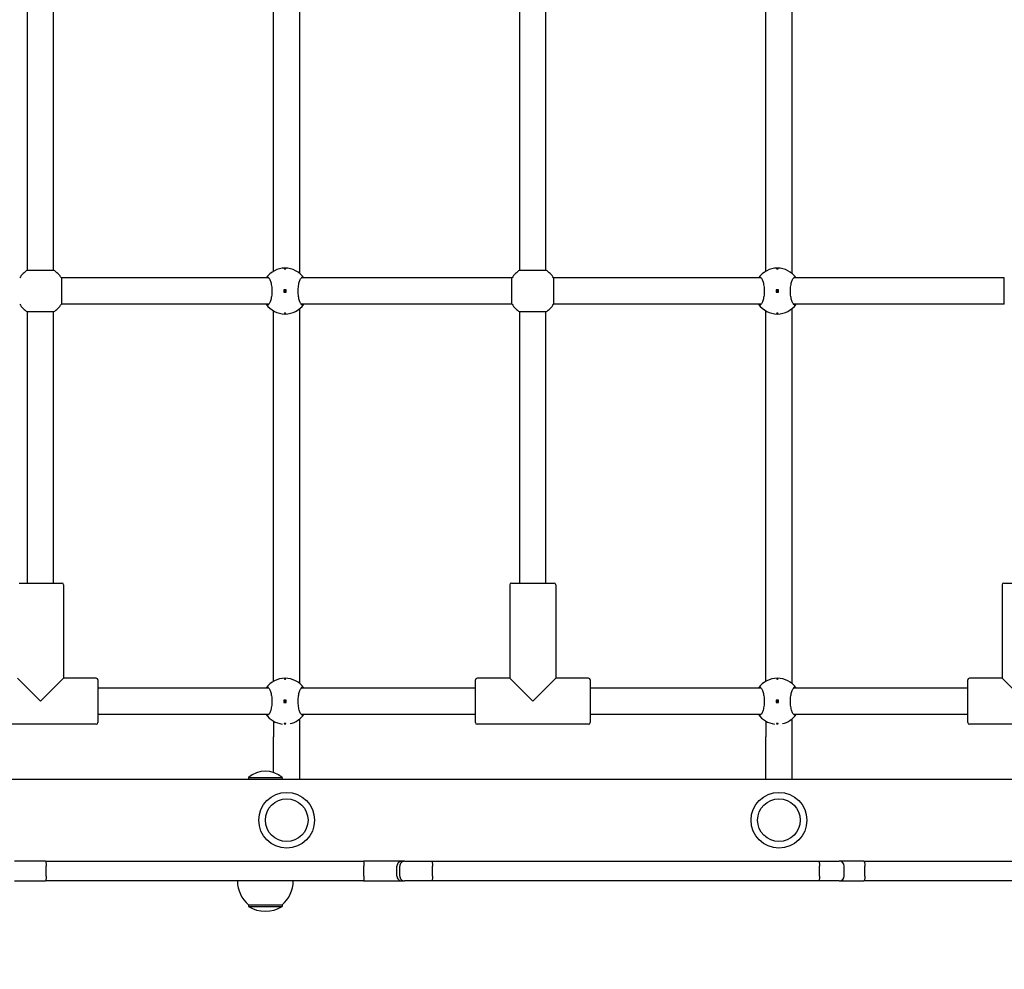
# Model space of a CAD drawing. Units: millimetres. Extents: x 1690 to 10864, y 1927 to 12325.
# Drawn here: x 5890 to 6490, y 5606 to 6185 of the extents above; entities that cross this region are included whole.
import ezdxf

# ---------------------------------------------------------------- set-up
doc = ezdxf.new("R2010")
doc.units = ezdxf.units.MM
doc.layers.add('Dimensions', color=7, linetype='Continuous')
doc.styles.get("Standard").update_dxf_attribs({"font": 'arial.ttf'})
doc.dimstyles.new('FK_rzuty 100_STREFY', dxfattribs={"dimscale": 100, "dimtxt": 4, "dimasz": 2.5, "dimexe": 1.25, "dimexo": 0.625, "dimgap": 1, "dimtad": 1, "dimdec": 1, "dimlfac": 0.001, "dimrnd": 0.01, "dimzin": 1, "dimdsep": 46, "dimtxsty": 'Standard', "dimblk": 'OBLIQUE', "dimcen": 2.5, "dimadec": 0, "dimazin": 0, "dimtfac": 1, "dimtdec": 1, "dimtmove": 0, "dimatfit": 3, "dimfxl": 1, "dimarcsym": 0})

# ---------------------------------------------------------------- blocks, each defined once
blk = doc.blocks.new('_Oblique')
at = {"color": 0, "linetype": 'ByBlock', "lineweight": -2}
blk.add_line((-0.5, -0.5), (0.5, 0.5), dxfattribs=at)
blk = doc.blocks.new('*D9')
at = {"layer": 'Defpoints', "color": 0, "transparency": 16777216}
for p in [(4519.05, 10877.25), (7250.05, 3049.25), (10670.23, 3049.25)]:
    blk.add_point(p, dxfattribs=at)
at = {"layer": 'Dimensions', "color": 0, "lineweight": -2, "transparency": 16777216}
for p, q in [((4581.55, 10877.25), (10795.23, 10877.25)), ((10670.23, 10877.25), (10670.23, 3049.25)), ((7312.55, 3049.25), (10795.23, 3049.25))]:
    blk.add_line(p, q, dxfattribs=at)
at = {"layer": 'Dimensions', "color": 0, "lineweight": -2, "transparency": 16777216, "xscale": 200, "yscale": 200, "zscale": 200}
for p, rotation in [((10670.23, 10877.25), 90), ((10670.23, 3049.25), 270)]:
    blk.add_blockref('_Oblique', p, dxfattribs=dict(at, rotation=rotation))
at = {"layer": 'Dimensions', "color": 0, "transparency": 16777216, "insert": (10417.06, 6963.25), "char_height": 300, "attachment_point": 5, "rotation": 90}
blk.add_mtext('7.80 m', dxfattribs=at)
blk = doc.blocks.new('*D10')
at = {"layer": 'Defpoints', "color": 0, "transparency": 16777216}
for p in [(1789.55, 6144.25), (9242.55, 6144.25), (9242.55, 2121.05)]:
    blk.add_point(p, dxfattribs=at)
at = {"layer": 'Dimensions', "color": 0, "lineweight": -2, "transparency": 16777216}
for p, q in [((1789.55, 6081.75), (1789.55, 1996.05)), ((9242.55, 6081.75), (9242.55, 1996.05)), ((1789.55, 2121.05), (9242.55, 2121.05))]:
    blk.add_line(p, q, dxfattribs=at)
at = {"layer": 'Dimensions', "color": 0, "lineweight": -2, "transparency": 16777216, "xscale": 200, "yscale": 200, "zscale": 200, "rotation": 180}
blk.add_blockref('_Oblique', (1789.55, 2121.05), dxfattribs=at)
at = {"layer": 'Dimensions', "color": 0, "lineweight": -2, "transparency": 16777216, "xscale": 200, "yscale": 200, "zscale": 200}
blk.add_blockref('_Oblique', (9242.55, 2121.05), dxfattribs=at)
at = {"layer": 'Dimensions', "color": 0, "transparency": 16777216, "insert": (5558.05, 2374.22), "char_height": 300, "attachment_point": 5}
blk.add_mtext('7.50 m', dxfattribs=at)

msp = doc.modelspace()

# ---------------------------------------------------------------- linework, layer by layer
for p, q in [((6060.551, 6029.971), (6060.551, 6258.523)), ((6360.551, 6029.971), (6360.551, 6258.523)), ((5894.551, 6031.936), (5894.551, 6256.559)), ((5910.551, 6031.936), (5910.551, 6256.559)), ((6044.551, 6031.371), (6044.551, 6257.123)), ((6194.551, 6031.936), (6194.551, 6256.559)), ((6210.551, 6031.936), (6210.551, 6256.559)), ((6344.551, 6031.371), (6344.551, 6257.123)), ((5894.551, 6031.936), (5910.551, 6031.936)), ((6194.551, 6031.936), (6210.551, 6031.936)), ((6041.676, 6027.247), (5915.239, 6027.247)), ((5915.239, 6027.247), (5915.239, 6011.247)), ((6189.862, 6027.247), (6061.426, 6027.247)), ((6189.862, 6011.247), (6189.862, 6027.247)), ((6341.676, 6027.247), (6215.239, 6027.247)), ((6215.239, 6027.247), (6215.239, 6011.247)), ((6489.862, 6027.247), (6361.426, 6027.247)), ((6489.862, 6011.247), (6489.862, 6027.247)), ((6052.301, 6019.997), (6050.801, 6019.997)), ((6050.801, 6019.997), (6050.801, 6018.497)), ((6050.801, 6018.497), (6052.301, 6018.497)), ((6052.301, 6018.497), (6052.301, 6019.997)), ((6352.301, 6019.997), (6350.801, 6019.997)), ((6350.801, 6019.997), (6350.801, 6018.497)), ((6350.801, 6018.497), (6352.301, 6018.497)), ((6352.301, 6018.497), (6352.301, 6019.997)), ((5894.551, 5841.247), (5894.551, 6006.559)), ((5910.551, 6006.559), (5894.551, 6006.559)), ((5910.551, 5841.247), (5910.551, 6006.559)), ((6041.676, 6011.247), (5915.239, 6011.247)), ((6044.551, 5781.371), (6044.551, 6007.123)), ((6060.551, 5779.971), (6060.551, 6008.523)), ((6189.862, 6011.247), (6061.426, 6011.247)), ((6194.551, 5841.247), (6194.551, 6006.559)), ((6210.551, 6006.559), (6194.551, 6006.559)), ((6210.551, 5841.247), (6210.551, 6006.559)), ((6341.676, 6011.247), (6215.239, 6011.247)), ((6344.551, 5781.371), (6344.551, 6007.123)), ((6360.551, 5779.971), (6360.551, 6008.523)), ((6489.862, 6011.247), (6361.426, 6011.247)), ((5889.551, 5841.247), (5915.551, 5841.247)), ((5916.551, 5840.247), (5916.551, 5783.247)), ((6188.551, 5840.247), (6188.551, 5783.247)), ((6189.551, 5841.247), (6215.551, 5841.247)), ((6216.551, 5840.247), (6216.551, 5783.247)), ((6488.551, 5840.247), (6488.551, 5783.247)), ((6489.551, 5841.247), (6515.551, 5841.247)), ((5888.551, 5783.247), (5902.551, 5769.247)), ((5902.551, 5769.247), (5916.551, 5783.247)), ((5936.551, 5783.247), (5916.551, 5783.247)), ((5937.551, 5782.247), (5937.551, 5756.247)), ((6167.551, 5756.247), (6167.551, 5782.247)), ((6188.551, 5783.247), (6168.551, 5783.247)), ((6188.551, 5783.247), (6202.551, 5769.247)), ((6202.551, 5769.247), (6216.551, 5783.247)), ((6236.551, 5783.247), (6216.551, 5783.247)), ((6237.551, 5782.247), (6237.551, 5756.247)), ((6467.551, 5756.247), (6467.551, 5782.247)), ((6488.551, 5783.247), (6468.551, 5783.247)), ((6488.551, 5783.247), (6502.551, 5769.247)), ((6041.676, 5777.247), (5937.551, 5777.247)), ((6167.551, 5777.247), (6061.426, 5777.247)), ((6341.676, 5777.247), (6237.551, 5777.247)), ((6467.551, 5777.247), (6361.426, 5777.247)), ((6052.301, 5769.997), (6050.801, 5769.997)), ((6050.801, 5769.997), (6050.801, 5768.497)), ((6050.801, 5768.497), (6052.301, 5768.497)), ((6052.301, 5768.497), (6052.301, 5769.997)), ((6352.301, 5769.997), (6350.801, 5769.997)), ((6350.801, 5769.997), (6350.801, 5768.497)), ((6350.801, 5768.497), (6352.301, 5768.497)), ((6352.301, 5768.497), (6352.301, 5769.997)), ((6041.676, 5761.247), (5937.551, 5761.247)), ((6167.551, 5761.247), (6061.426, 5761.247)), ((6341.676, 5761.247), (6237.551, 5761.247)), ((6467.551, 5761.247), (6361.426, 5761.247)), ((5936.551, 5755.247), (5868.551, 5755.247)), ((6044.551, 5757.123), (6044.551, 5747.587)), ((6060.551, 5747.587), (6060.551, 5758.523)), ((6236.551, 5755.247), (6168.551, 5755.247)), ((6344.551, 5757.123), (6344.551, 5747.587)), ((6360.551, 5747.587), (6360.551, 5758.523)), ((6536.551, 5755.247), (6468.551, 5755.247)), ((6044.551, 5725.826), (6044.551, 5747.587)), ((6060.551, 5721.747), (6060.551, 5747.587)), ((6344.551, 5721.747), (6344.551, 5747.587)), ((6360.551, 5721.747), (6360.551, 5747.587)), ((4779.664, 5721.747), (6746.551, 5721.747)), ((6029.226, 5722.85), (6049.876, 5722.85)), ((6029.226, 5722.85), (6029.226, 5721.747)), ((6049.876, 5722.85), (6049.876, 5721.747)), ((5905.64, 5671.747), (5886.633, 5671.747)), ((5905.64, 5671.747), (6099.399, 5671.747)), ((6122.721, 5671.747), (6099.399, 5671.747)), ((6124.358, 5671.747), (6122.721, 5671.747)), ((6124.358, 5671.747), (6141.181, 5671.747)), ((6141.181, 5671.747), (6376.629, 5671.747)), ((6376.629, 5671.747), (6389.301, 5671.747)), ((6404.208, 5671.747), (6389.301, 5671.747)), ((6404.208, 5671.747), (6594.636, 5671.747)), ((5905.988, 5662.747), (5905.988, 5668.747)), ((6099.532, 5662.747), (6099.532, 5668.747)), ((6119.754, 5662.747), (6119.754, 5668.747)), ((6121.418, 5662.747), (6121.418, 5668.747)), ((6141.366, 5662.747), (6141.366, 5668.747)), ((6377.33, 5662.747), (6377.33, 5668.747)), ((6392.301, 5662.747), (6392.301, 5668.747)), ((6404.917, 5662.747), (6404.917, 5668.747)), ((5886.633, 5659.747), (5905.64, 5659.747)), ((6099.399, 5659.747), (5905.64, 5659.747)), ((6099.399, 5659.747), (6122.721, 5659.747)), ((6122.721, 5659.747), (6124.358, 5659.747)), ((6141.181, 5659.747), (6124.358, 5659.747)), ((6376.629, 5659.747), (6141.181, 5659.747)), ((6389.301, 5659.747), (6376.629, 5659.747)), ((6389.301, 5659.747), (6404.208, 5659.747)), ((6594.636, 5659.747), (6404.208, 5659.747)), ((6029.301, 5645.247), (6049.801, 5645.247)), ((6029.301, 5645.247), (6029.301, 5644.247)), ((6029.301, 5644.247), (6049.801, 5644.247)), ((6049.801, 5645.247), (6049.801, 5644.247))]:
    msp.add_line(p, q)
for centre, radius in [((6051.551, 6019.247), 0.5), ((6351.551, 6019.247), 0.5), ((6051.551, 5769.247), 0.5), ((6351.551, 5769.247), 0.5), ((6052.551, 5696.747), 17), ((6352.551, 5696.747), 17), ((6052.551, 5696.747), 13), ((6052.551, 5696.747), 13), ((6352.551, 5696.747), 13), ((6352.551, 5696.747), 13)]:
    msp.add_circle(centre, radius)
for centre, radius, start, end in [((5902.551, 6019.247), 15, 122.230953, 147.769047), ((5902.551, 6019.247), 15, 32.230953, 57.769047), ((6051.551, 6019.247), 14, 34.849905, 145.150095), ((6202.551, 6019.247), 15, 122.230953, 147.769047), ((6202.551, 6019.247), 15, 32.230953, 57.769047), ((6351.551, 6019.247), 14, 34.849905, 145.150095), ((5902.551, 6019.247), 15, 212.230953, 237.769047), ((5902.551, 6019.247), 15, 302.230953, 327.769047), ((6051.551, 6019.247), 14, 214.849905, 325.150095), ((6202.551, 6019.247), 15, 212.230953, 237.769047), ((6202.551, 6019.247), 15, 302.230953, 327.769047), ((6351.551, 6019.247), 14, 214.849905, 325.150095), ((5915.551, 5840.247), 1, 0, 90), ((6189.551, 5840.247), 1, 90, 180), ((6215.551, 5840.247), 1, 0, 90), ((6489.551, 5840.247), 1, 90, 180), ((5936.551, 5782.247), 1, 0, 90), ((6051.551, 5769.247), 14, 34.849905, 145.150095), ((6168.551, 5782.247), 1, 90, 180), ((6236.551, 5782.247), 1, 0, 90), ((6351.551, 5769.247), 14, 34.849905, 145.150095), ((6468.551, 5782.247), 1, 90, 180), ((6051.551, 5769.247), 14, 214.849905, 262.612436), ((6051.551, 5769.247), 14, 282.802067, 325.150095), ((6351.551, 5769.247), 14, 214.849905, 262.612436), ((6351.551, 5769.247), 14, 282.802067, 325.150095), ((5936.551, 5756.247), 1, 270, 0), ((6168.551, 5756.247), 1, 180, 270), ((6236.551, 5756.247), 1, 270, 0), ((6468.551, 5756.247), 1, 180, 270), ((6039.551, 5710.627), 16, 49.81089, 130.18911), ((6389.301, 5668.747), 3, 0, 90), ((6041.5, 5659.747), 18.949, 180, 229.92558), ((6037.602, 5659.747), 18.949, 310.07442, 0), ((6389.301, 5662.747), 3, 270, 0), ((6039.551, 5660.258), 19.01, 237.372295, 302.627705)]:
    msp.add_arc(centre, radius, start, end)
for points, knots in [([(6051.551, 6033.022), (6051.613, 6033.022), (6051.68, 6033.019), (6051.803, 6033.008), (6051.859, 6033), (6051.948, 6032.981), (6051.987, 6032.968), (6052.038, 6032.941), (6052.051, 6032.927), (6052.051, 6032.899), (6052.038, 6032.884), (6051.987, 6032.857), (6051.948, 6032.844), (6051.859, 6032.825), (6051.803, 6032.817), (6051.68, 6032.805), (6051.613, 6032.803), (6051.488, 6032.803), (6051.421, 6032.805), (6051.299, 6032.817), (6051.243, 6032.825), (6051.154, 6032.844), (6051.115, 6032.857), (6051.063, 6032.884), (6051.051, 6032.899), (6051.051, 6032.927), (6051.063, 6032.941), (6051.115, 6032.968), (6051.154, 6032.981), (6051.243, 6033), (6051.299, 6033.008), (6051.421, 6033.019), (6051.488, 6033.022), (6051.551, 6033.022)], [0, 0, 0, 0, 0.01881123, 0.01881123, 0.03762247, 0.03762247, 0.05692676, 0.05692676, 0.07623106, 0.07623106, 0.09554091, 0.09554091, 0.11485075, 0.11485075, 0.13366257, 0.13366257, 0.15247439, 0.15247439, 0.17128621, 0.17128621, 0.19009802, 0.19009802, 0.20940787, 0.20940787, 0.22871772, 0.22871772, 0.24802201, 0.24802201, 0.26732631, 0.26732631, 0.28613754, 0.28613754, 0.30494878, 0.30494878, 0.30494878, 0.30494878]), ([(6351.551, 6033.022), (6351.613, 6033.022), (6351.68, 6033.019), (6351.803, 6033.008), (6351.859, 6033), (6351.948, 6032.981), (6351.987, 6032.968), (6352.038, 6032.941), (6352.051, 6032.927), (6352.051, 6032.899), (6352.038, 6032.884), (6351.987, 6032.857), (6351.948, 6032.844), (6351.859, 6032.825), (6351.803, 6032.817), (6351.68, 6032.805), (6351.613, 6032.803), (6351.488, 6032.803), (6351.421, 6032.805), (6351.299, 6032.817), (6351.243, 6032.825), (6351.154, 6032.844), (6351.115, 6032.857), (6351.063, 6032.884), (6351.051, 6032.899), (6351.051, 6032.927), (6351.063, 6032.941), (6351.115, 6032.968), (6351.154, 6032.981), (6351.243, 6033), (6351.299, 6033.008), (6351.421, 6033.019), (6351.488, 6033.022), (6351.551, 6033.022)], [0, 0, 0, 0, 0.01881123, 0.01881123, 0.03762247, 0.03762247, 0.05692676, 0.05692676, 0.07623106, 0.07623106, 0.09554091, 0.09554091, 0.11485075, 0.11485075, 0.13366257, 0.13366257, 0.15247439, 0.15247439, 0.17128621, 0.17128621, 0.19009802, 0.19009802, 0.20940787, 0.20940787, 0.22871772, 0.22871772, 0.24802201, 0.24802201, 0.26732631, 0.26732631, 0.28613754, 0.28613754, 0.30494878, 0.30494878, 0.30494878, 0.30494878]), ([(6040.062, 6027.247), (6040.308, 6027.585), (6040.577, 6027.747), (6041.14, 6027.747), (6041.476, 6027.53), (6042.126, 6026.645), (6042.441, 6025.978), (6042.946, 6024.459), (6043.174, 6023.519), (6043.485, 6021.447), (6043.566, 6020.314), (6043.566, 6018.18), (6043.485, 6017.048), (6043.174, 6014.975), (6042.946, 6014.035), (6042.441, 6012.516), (6042.126, 6011.849), (6041.476, 6010.964), (6041.14, 6010.747), (6040.577, 6010.747), (6040.308, 6010.909), (6040.062, 6011.247)], [1.0105883, 1.0105883, 1.0105883, 1.0105883, 1.3018039, 1.3018039, 1.6376732, 1.6376732, 1.9735425, 1.9735425, 2.2936655, 2.2936655, 2.6137884, 2.6137884, 2.9339113, 2.9339113, 3.2540343, 3.2540343, 3.5899036, 3.5899036, 3.9257729, 3.9257729, 4.2169885, 4.2169885, 4.2169885, 4.2169885]), ([(6063.039, 6011.247), (6062.793, 6010.909), (6062.525, 6010.747), (6061.961, 6010.747), (6061.625, 6010.964), (6060.975, 6011.849), (6060.661, 6012.516), (6060.156, 6014.035), (6059.928, 6014.975), (6059.616, 6017.048), (6059.535, 6018.18), (6059.535, 6020.314), (6059.616, 6021.447), (6059.928, 6023.519), (6060.156, 6024.459), (6060.661, 6025.978), (6060.975, 6026.645), (6061.625, 6027.53), (6061.961, 6027.747), (6062.525, 6027.747), (6062.793, 6027.585), (6063.039, 6027.247)], [1.0105883, 1.0105883, 1.0105883, 1.0105883, 1.3018039, 1.3018039, 1.6376732, 1.6376732, 1.9735425, 1.9735425, 2.2936655, 2.2936655, 2.6137884, 2.6137884, 2.9339113, 2.9339113, 3.2540343, 3.2540343, 3.5899036, 3.5899036, 3.9257729, 3.9257729, 4.2169885, 4.2169885, 4.2169885, 4.2169885]), ([(6340.062, 6027.247), (6340.308, 6027.585), (6340.577, 6027.747), (6341.14, 6027.747), (6341.476, 6027.53), (6342.126, 6026.645), (6342.441, 6025.978), (6342.946, 6024.459), (6343.174, 6023.519), (6343.485, 6021.447), (6343.566, 6020.314), (6343.566, 6018.18), (6343.485, 6017.048), (6343.174, 6014.975), (6342.946, 6014.035), (6342.441, 6012.516), (6342.126, 6011.849), (6341.476, 6010.964), (6341.14, 6010.747), (6340.577, 6010.747), (6340.308, 6010.909), (6340.062, 6011.247)], [1.0105883, 1.0105883, 1.0105883, 1.0105883, 1.3018039, 1.3018039, 1.6376732, 1.6376732, 1.9735425, 1.9735425, 2.2936655, 2.2936655, 2.6137884, 2.6137884, 2.9339113, 2.9339113, 3.2540343, 3.2540343, 3.5899036, 3.5899036, 3.9257729, 3.9257729, 4.2169885, 4.2169885, 4.2169885, 4.2169885]), ([(6363.039, 6011.247), (6362.793, 6010.909), (6362.525, 6010.747), (6361.961, 6010.747), (6361.625, 6010.964), (6360.975, 6011.849), (6360.661, 6012.516), (6360.156, 6014.035), (6359.928, 6014.975), (6359.616, 6017.048), (6359.535, 6018.18), (6359.535, 6020.314), (6359.616, 6021.447), (6359.928, 6023.519), (6360.156, 6024.459), (6360.661, 6025.978), (6360.975, 6026.645), (6361.625, 6027.53), (6361.961, 6027.747), (6362.525, 6027.747), (6362.793, 6027.585), (6363.039, 6027.247)], [1.0105883, 1.0105883, 1.0105883, 1.0105883, 1.3018039, 1.3018039, 1.6376732, 1.6376732, 1.9735425, 1.9735425, 2.2936655, 2.2936655, 2.6137884, 2.6137884, 2.9339113, 2.9339113, 3.2540343, 3.2540343, 3.5899036, 3.5899036, 3.9257729, 3.9257729, 4.2169885, 4.2169885, 4.2169885, 4.2169885]), ([(6051.551, 6005.472), (6051.488, 6005.472), (6051.421, 6005.475), (6051.299, 6005.486), (6051.243, 6005.494), (6051.154, 6005.513), (6051.115, 6005.526), (6051.063, 6005.553), (6051.051, 6005.568), (6051.051, 6005.595), (6051.063, 6005.61), (6051.115, 6005.637), (6051.154, 6005.65), (6051.243, 6005.669), (6051.299, 6005.678), (6051.421, 6005.689), (6051.488, 6005.692), (6051.613, 6005.692), (6051.68, 6005.689), (6051.803, 6005.678), (6051.859, 6005.669), (6051.948, 6005.65), (6051.987, 6005.637), (6052.038, 6005.61), (6052.051, 6005.595), (6052.051, 6005.568), (6052.038, 6005.553), (6051.987, 6005.526), (6051.948, 6005.513), (6051.859, 6005.494), (6051.803, 6005.486), (6051.68, 6005.475), (6051.613, 6005.472), (6051.551, 6005.472)], [0, 0, 0, 0, 0.01881123, 0.01881123, 0.03762247, 0.03762247, 0.05692676, 0.05692676, 0.07623106, 0.07623106, 0.09554091, 0.09554091, 0.11485075, 0.11485075, 0.13366257, 0.13366257, 0.15247439, 0.15247439, 0.17128621, 0.17128621, 0.19009802, 0.19009802, 0.20940787, 0.20940787, 0.22871772, 0.22871772, 0.24802201, 0.24802201, 0.26732631, 0.26732631, 0.28613754, 0.28613754, 0.30494878, 0.30494878, 0.30494878, 0.30494878]), ([(6351.551, 6005.472), (6351.488, 6005.472), (6351.421, 6005.475), (6351.299, 6005.486), (6351.243, 6005.494), (6351.154, 6005.513), (6351.115, 6005.526), (6351.063, 6005.553), (6351.051, 6005.568), (6351.051, 6005.595), (6351.063, 6005.61), (6351.115, 6005.637), (6351.154, 6005.65), (6351.243, 6005.669), (6351.299, 6005.678), (6351.421, 6005.689), (6351.488, 6005.692), (6351.613, 6005.692), (6351.68, 6005.689), (6351.803, 6005.678), (6351.859, 6005.669), (6351.948, 6005.65), (6351.987, 6005.637), (6352.038, 6005.61), (6352.051, 6005.595), (6352.051, 6005.568), (6352.038, 6005.553), (6351.987, 6005.526), (6351.948, 6005.513), (6351.859, 6005.494), (6351.803, 6005.486), (6351.68, 6005.475), (6351.613, 6005.472), (6351.551, 6005.472)], [0, 0, 0, 0, 0.01881123, 0.01881123, 0.03762247, 0.03762247, 0.05692676, 0.05692676, 0.07623106, 0.07623106, 0.09554091, 0.09554091, 0.11485075, 0.11485075, 0.13366257, 0.13366257, 0.15247439, 0.15247439, 0.17128621, 0.17128621, 0.19009802, 0.19009802, 0.20940787, 0.20940787, 0.22871772, 0.22871772, 0.24802201, 0.24802201, 0.26732631, 0.26732631, 0.28613754, 0.28613754, 0.30494878, 0.30494878, 0.30494878, 0.30494878]), ([(6051.551, 5783.022), (6051.613, 5783.022), (6051.68, 5783.019), (6051.803, 5783.008), (6051.859, 5783), (6051.948, 5782.981), (6051.987, 5782.968), (6052.038, 5782.941), (6052.051, 5782.927), (6052.051, 5782.899), (6052.038, 5782.884), (6051.987, 5782.857), (6051.948, 5782.844), (6051.859, 5782.825), (6051.803, 5782.817), (6051.68, 5782.805), (6051.613, 5782.803), (6051.488, 5782.803), (6051.421, 5782.805), (6051.299, 5782.817), (6051.243, 5782.825), (6051.154, 5782.844), (6051.115, 5782.857), (6051.063, 5782.884), (6051.051, 5782.899), (6051.051, 5782.927), (6051.063, 5782.941), (6051.115, 5782.968), (6051.154, 5782.981), (6051.243, 5783), (6051.299, 5783.008), (6051.421, 5783.019), (6051.488, 5783.022), (6051.551, 5783.022)], [0, 0, 0, 0, 0.01881123, 0.01881123, 0.03762247, 0.03762247, 0.05692676, 0.05692676, 0.07623106, 0.07623106, 0.09554091, 0.09554091, 0.11485075, 0.11485075, 0.13366257, 0.13366257, 0.15247439, 0.15247439, 0.17128621, 0.17128621, 0.19009802, 0.19009802, 0.20940787, 0.20940787, 0.22871772, 0.22871772, 0.24802201, 0.24802201, 0.26732631, 0.26732631, 0.28613754, 0.28613754, 0.30494878, 0.30494878, 0.30494878, 0.30494878]), ([(6351.551, 5783.022), (6351.613, 5783.022), (6351.68, 5783.019), (6351.803, 5783.008), (6351.859, 5783), (6351.948, 5782.981), (6351.987, 5782.968), (6352.038, 5782.941), (6352.051, 5782.927), (6352.051, 5782.899), (6352.038, 5782.884), (6351.987, 5782.857), (6351.948, 5782.844), (6351.859, 5782.825), (6351.803, 5782.817), (6351.68, 5782.805), (6351.613, 5782.803), (6351.488, 5782.803), (6351.421, 5782.805), (6351.299, 5782.817), (6351.243, 5782.825), (6351.154, 5782.844), (6351.115, 5782.857), (6351.063, 5782.884), (6351.051, 5782.899), (6351.051, 5782.927), (6351.063, 5782.941), (6351.115, 5782.968), (6351.154, 5782.981), (6351.243, 5783), (6351.299, 5783.008), (6351.421, 5783.019), (6351.488, 5783.022), (6351.551, 5783.022)], [0, 0, 0, 0, 0.01881123, 0.01881123, 0.03762247, 0.03762247, 0.05692676, 0.05692676, 0.07623106, 0.07623106, 0.09554091, 0.09554091, 0.11485075, 0.11485075, 0.13366257, 0.13366257, 0.15247439, 0.15247439, 0.17128621, 0.17128621, 0.19009802, 0.19009802, 0.20940787, 0.20940787, 0.22871772, 0.22871772, 0.24802201, 0.24802201, 0.26732631, 0.26732631, 0.28613754, 0.28613754, 0.30494878, 0.30494878, 0.30494878, 0.30494878]), ([(6040.062, 5777.247), (6040.308, 5777.585), (6040.577, 5777.747), (6041.14, 5777.747), (6041.476, 5777.53), (6042.126, 5776.645), (6042.441, 5775.978), (6042.946, 5774.459), (6043.174, 5773.519), (6043.485, 5771.447), (6043.566, 5770.314), (6043.566, 5768.18), (6043.485, 5767.048), (6043.174, 5764.975), (6042.946, 5764.035), (6042.441, 5762.516), (6042.126, 5761.849), (6041.476, 5760.964), (6041.14, 5760.747), (6040.577, 5760.747), (6040.308, 5760.909), (6040.062, 5761.247)], [1.0105883, 1.0105883, 1.0105883, 1.0105883, 1.3018039, 1.3018039, 1.6376732, 1.6376732, 1.9735425, 1.9735425, 2.2936655, 2.2936655, 2.6137884, 2.6137884, 2.9339113, 2.9339113, 3.2540343, 3.2540343, 3.5899036, 3.5899036, 3.9257729, 3.9257729, 4.2169885, 4.2169885, 4.2169885, 4.2169885]), ([(6063.039, 5761.247), (6062.793, 5760.909), (6062.525, 5760.747), (6061.961, 5760.747), (6061.625, 5760.964), (6060.975, 5761.849), (6060.661, 5762.516), (6060.156, 5764.035), (6059.928, 5764.975), (6059.616, 5767.048), (6059.535, 5768.18), (6059.535, 5770.314), (6059.616, 5771.447), (6059.928, 5773.519), (6060.156, 5774.459), (6060.661, 5775.978), (6060.975, 5776.645), (6061.625, 5777.53), (6061.961, 5777.747), (6062.525, 5777.747), (6062.793, 5777.585), (6063.039, 5777.247)], [1.0105883, 1.0105883, 1.0105883, 1.0105883, 1.3018039, 1.3018039, 1.6376732, 1.6376732, 1.9735425, 1.9735425, 2.2936655, 2.2936655, 2.6137884, 2.6137884, 2.9339113, 2.9339113, 3.2540343, 3.2540343, 3.5899036, 3.5899036, 3.9257729, 3.9257729, 4.2169885, 4.2169885, 4.2169885, 4.2169885]), ([(6340.062, 5777.247), (6340.308, 5777.585), (6340.577, 5777.747), (6341.14, 5777.747), (6341.476, 5777.53), (6342.126, 5776.645), (6342.441, 5775.978), (6342.946, 5774.459), (6343.174, 5773.519), (6343.485, 5771.447), (6343.566, 5770.314), (6343.566, 5768.18), (6343.485, 5767.048), (6343.174, 5764.975), (6342.946, 5764.035), (6342.441, 5762.516), (6342.126, 5761.849), (6341.476, 5760.964), (6341.14, 5760.747), (6340.577, 5760.747), (6340.308, 5760.909), (6340.062, 5761.247)], [1.0105883, 1.0105883, 1.0105883, 1.0105883, 1.3018039, 1.3018039, 1.6376732, 1.6376732, 1.9735425, 1.9735425, 2.2936655, 2.2936655, 2.6137884, 2.6137884, 2.9339113, 2.9339113, 3.2540343, 3.2540343, 3.5899036, 3.5899036, 3.9257729, 3.9257729, 4.2169885, 4.2169885, 4.2169885, 4.2169885]), ([(6363.039, 5761.247), (6362.793, 5760.909), (6362.525, 5760.747), (6361.961, 5760.747), (6361.625, 5760.964), (6360.975, 5761.849), (6360.661, 5762.516), (6360.156, 5764.035), (6359.928, 5764.975), (6359.616, 5767.048), (6359.535, 5768.18), (6359.535, 5770.314), (6359.616, 5771.447), (6359.928, 5773.519), (6360.156, 5774.459), (6360.661, 5775.978), (6360.975, 5776.645), (6361.625, 5777.53), (6361.961, 5777.747), (6362.525, 5777.747), (6362.793, 5777.585), (6363.039, 5777.247)], [1.0105883, 1.0105883, 1.0105883, 1.0105883, 1.3018039, 1.3018039, 1.6376732, 1.6376732, 1.9735425, 1.9735425, 2.2936655, 2.2936655, 2.6137884, 2.6137884, 2.9339113, 2.9339113, 3.2540343, 3.2540343, 3.5899036, 3.5899036, 3.9257729, 3.9257729, 4.2169885, 4.2169885, 4.2169885, 4.2169885]), ([(6051.551, 5755.472), (6051.488, 5755.472), (6051.421, 5755.475), (6051.299, 5755.486), (6051.243, 5755.494), (6051.154, 5755.513), (6051.115, 5755.526), (6051.063, 5755.553), (6051.051, 5755.568), (6051.051, 5755.595), (6051.063, 5755.61), (6051.115, 5755.637), (6051.154, 5755.65), (6051.243, 5755.669), (6051.299, 5755.678), (6051.421, 5755.689), (6051.488, 5755.692), (6051.613, 5755.692), (6051.68, 5755.689), (6051.803, 5755.678), (6051.859, 5755.669), (6051.948, 5755.65), (6051.987, 5755.637), (6052.038, 5755.61), (6052.051, 5755.595), (6052.051, 5755.568), (6052.038, 5755.553), (6051.987, 5755.526), (6051.948, 5755.513), (6051.859, 5755.494), (6051.803, 5755.486), (6051.68, 5755.475), (6051.613, 5755.472), (6051.551, 5755.472)], [0, 0, 0, 0, 0.01881123, 0.01881123, 0.03762247, 0.03762247, 0.05692676, 0.05692676, 0.07623106, 0.07623106, 0.09554091, 0.09554091, 0.11485075, 0.11485075, 0.13366257, 0.13366257, 0.15247439, 0.15247439, 0.17128621, 0.17128621, 0.19009802, 0.19009802, 0.20940787, 0.20940787, 0.22871772, 0.22871772, 0.24802201, 0.24802201, 0.26732631, 0.26732631, 0.28613754, 0.28613754, 0.30494878, 0.30494878, 0.30494878, 0.30494878]), ([(6351.551, 5755.472), (6351.488, 5755.472), (6351.421, 5755.475), (6351.299, 5755.486), (6351.243, 5755.494), (6351.154, 5755.513), (6351.115, 5755.526), (6351.063, 5755.553), (6351.051, 5755.568), (6351.051, 5755.595), (6351.063, 5755.61), (6351.115, 5755.637), (6351.154, 5755.65), (6351.243, 5755.669), (6351.299, 5755.678), (6351.421, 5755.689), (6351.488, 5755.692), (6351.613, 5755.692), (6351.68, 5755.689), (6351.803, 5755.678), (6351.859, 5755.669), (6351.948, 5755.65), (6351.987, 5755.637), (6352.038, 5755.61), (6352.051, 5755.595), (6352.051, 5755.568), (6352.038, 5755.553), (6351.987, 5755.526), (6351.948, 5755.513), (6351.859, 5755.494), (6351.803, 5755.486), (6351.68, 5755.475), (6351.613, 5755.472), (6351.551, 5755.472)], [0, 0, 0, 0, 0.01881123, 0.01881123, 0.03762247, 0.03762247, 0.05692676, 0.05692676, 0.07623106, 0.07623106, 0.09554091, 0.09554091, 0.11485075, 0.11485075, 0.13366257, 0.13366257, 0.15247439, 0.15247439, 0.17128621, 0.17128621, 0.19009802, 0.19009802, 0.20940787, 0.20940787, 0.22871772, 0.22871772, 0.24802201, 0.24802201, 0.26732631, 0.26732631, 0.28613754, 0.28613754, 0.30494878, 0.30494878, 0.30494878, 0.30494878]), ([(5905.64, 5671.747), (5905.641, 5671.747), (5905.641, 5671.747), (5905.664, 5671.747), (5905.687, 5671.726), (5905.732, 5671.645), (5905.754, 5671.584), (5905.817, 5671.352), (5905.855, 5671.129), (5905.919, 5670.573), (5905.944, 5670.244), (5905.979, 5669.523), (5905.988, 5669.137), (5905.988, 5668.747)], [-0.94534314, -0.94534314, -0.94534314, -0.94534314, -0.94456521, -0.94456521, -0.88411502, -0.88411502, -0.82367272, -0.82367272, -0.70626647, -0.70626647, -0.58918798, -0.58918798, -0.47228261, -0.47228261, -0.47228261, -0.47228261]), ([(6099.399, 5671.747), (6099.399, 5671.747), (6099.399, 5671.747), (6099.417, 5671.746), (6099.435, 5671.668), (6099.467, 5671.368), (6099.482, 5671.149), (6099.506, 5670.597), (6099.516, 5670.27), (6099.529, 5669.55), (6099.532, 5669.165), (6099.532, 5668.765), (6099.532, 5668.756), (6099.532, 5668.747)], [-0.94516881, -0.94516881, -0.94516881, -0.94516881, -0.94414457, -0.94414457, -0.8266111, -0.8266111, -0.70915174, -0.70915174, -0.5918797, -0.5918797, -0.47479813, -0.47479813, -0.47207009, -0.47207009, -0.47207009, -0.47207009]), ([(6122.721, 5671.747), (6122.718, 5671.747), (6122.714, 5671.747), (6122.508, 5671.746), (6122.306, 5671.725), (6121.91, 5671.64), (6121.717, 5671.578), (6121.178, 5671.339), (6120.857, 5671.114), (6120.32, 5670.553), (6120.108, 5670.222), (6119.826, 5669.506), (6119.754, 5669.128), (6119.754, 5668.747)], [-0.00106897, -0.00106897, -0.00106897, -0.00106897, 0, 0, 0.06145997, 0.06145997, 0.12291598, 0.12291598, 0.24020598, 0.24020598, 0.35734168, 0.35734168, 0.47167057, 0.47167057, 0.47167057, 0.47167057]), ([(6124.358, 5671.747), (6124.356, 5671.747), (6124.353, 5671.747), (6124.151, 5671.746), (6123.953, 5671.725), (6123.564, 5671.642), (6123.374, 5671.581), (6122.84, 5671.346), (6122.522, 5671.122), (6121.989, 5670.565), (6121.778, 5670.237), (6121.492, 5669.518), (6121.418, 5669.135), (6121.418, 5668.747)], [-0.00087885, -0.00087885, -0.00087885, -0.00087885, 0, 0, 0.06145588, 0.06145588, 0.12285261, 0.12285261, 0.24068007, 0.24068007, 0.35749103, 0.35749103, 0.47381291, 0.47381291, 0.47381291, 0.47381291]), ([(6141.181, 5671.747), (6141.181, 5671.747), (6141.181, 5671.747), (6141.193, 5671.747), (6141.205, 5671.726), (6141.229, 5671.645), (6141.241, 5671.585), (6141.274, 5671.353), (6141.294, 5671.131), (6141.328, 5670.575), (6141.342, 5670.246), (6141.361, 5669.524), (6141.366, 5669.137), (6141.366, 5668.747)], [-0.0007782, -0.0007782, -0.0007782, -0.0007782, 0, 0, 0.06024281, 0.06024281, 0.12047737, 0.12047737, 0.23776031, 0.23776031, 0.35490171, 0.35490171, 0.47197425, 0.47197425, 0.47197425, 0.47197425]), ([(6376.629, 5671.747), (6376.63, 5671.747), (6376.631, 5671.747), (6376.727, 5671.746), (6376.82, 5671.664), (6376.99, 5671.353), (6377.066, 5671.131), (6377.193, 5670.574), (6377.244, 5670.246), (6377.312, 5669.524), (6377.33, 5669.137), (6377.33, 5668.747)], [-0.00110023, -0.00110023, -0.00110023, -0.00110023, 0, 0, 0.12055387, 0.12055387, 0.23785991, 0.23785991, 0.35498852, 0.35498852, 0.47203118, 0.47203118, 0.47203118, 0.47203118]), ([(6404.208, 5671.747), (6404.208, 5671.747), (6404.209, 5671.747), (6404.257, 5671.747), (6404.304, 5671.726), (6404.396, 5671.645), (6404.442, 5671.585), (6404.57, 5671.353), (6404.647, 5671.131), (6404.777, 5670.575), (6404.829, 5670.246), (6404.899, 5669.524), (6404.917, 5669.137), (6404.917, 5668.747)], [-0.94467333, -0.94467333, -0.94467333, -0.94467333, -0.94389466, -0.94389466, -0.88366573, -0.88366573, -0.82344041, -0.82344041, -0.7061491, -0.7061491, -0.58900838, -0.58900838, -0.47194733, -0.47194733, -0.47194733, -0.47194733]), ([(5905.988, 5662.747), (5905.988, 5662.357), (5905.979, 5661.972), (5905.944, 5661.25), (5905.919, 5660.921), (5905.855, 5660.365), (5905.817, 5660.143), (5905.754, 5659.91), (5905.732, 5659.85), (5905.687, 5659.768), (5905.664, 5659.748), (5905.641, 5659.747), (5905.641, 5659.747), (5905.64, 5659.747)], [-0.4722826, -0.4722826, -0.4722826, -0.4722826, -0.35537723, -0.35537723, -0.23829874, -0.23829874, -0.12089249, -0.12089249, -0.06045019, -0.06045019, 0, 0, 0.00077793, 0.00077793, 0.00077793, 0.00077793]), ([(6099.532, 5662.747), (6099.532, 5662.357), (6099.529, 5661.971), (6099.516, 5661.249), (6099.507, 5660.92), (6099.483, 5660.364), (6099.469, 5660.142), (6099.436, 5659.83), (6099.418, 5659.748), (6099.399, 5659.747), (6099.399, 5659.747), (6099.399, 5659.747)], [-0.47210057, -0.47210057, -0.47210057, -0.47210057, -0.35508551, -0.35508551, -0.23796313, -0.23796313, -0.12063698, -0.12063698, 0, 0, 0.00102423, 0.00102423, 0.00102423, 0.00102423]), ([(6119.754, 5662.747), (6119.754, 5662.357), (6119.829, 5661.971), (6120.122, 5661.248), (6120.336, 5660.92), (6120.879, 5660.363), (6121.201, 5660.141), (6121.921, 5659.83), (6122.314, 5659.749), (6122.714, 5659.747), (6122.718, 5659.747), (6122.721, 5659.747)], [0, 0, 0, 0, 0.11705218, 0.11705218, 0.23418599, 0.23418599, 0.35147467, 0.35147467, 0.47193972, 0.47193972, 0.47300863, 0.47300863, 0.47300863, 0.47300863]), ([(6121.418, 5662.747), (6121.418, 5662.359), (6121.492, 5661.976), (6121.778, 5661.257), (6121.989, 5660.929), (6122.522, 5660.372), (6122.84, 5660.149), (6123.374, 5659.913), (6123.564, 5659.852), (6123.953, 5659.769), (6124.151, 5659.748), (6124.353, 5659.747), (6124.356, 5659.747), (6124.358, 5659.747)], [0, 0, 0, 0, 0.11628164, 0.11628164, 0.2330522, 0.2330522, 0.3508389, 0.3508389, 0.4122144, 0.4122144, 0.47364901, 0.47364901, 0.47452756, 0.47452756, 0.47452756, 0.47452756]), ([(6141.366, 5662.747), (6141.366, 5662.357), (6141.361, 5661.97), (6141.342, 5661.248), (6141.328, 5660.919), (6141.294, 5660.363), (6141.274, 5660.141), (6141.241, 5659.909), (6141.229, 5659.849), (6141.205, 5659.768), (6141.193, 5659.748), (6141.181, 5659.747), (6141.181, 5659.747), (6141.181, 5659.747)], [0, 0, 0, 0, 0.11706688, 0.11706688, 0.23420262, 0.23420262, 0.35147988, 0.35147988, 0.41171153, 0.41171153, 0.47195143, 0.47195143, 0.47272959, 0.47272959, 0.47272959, 0.47272959]), ([(6377.33, 5662.747), (6377.33, 5662.357), (6377.312, 5661.971), (6377.244, 5661.249), (6377.193, 5660.92), (6377.066, 5660.363), (6376.99, 5660.141), (6376.82, 5659.831), (6376.727, 5659.749), (6376.631, 5659.747), (6376.63, 5659.747), (6376.629, 5659.747)], [0, 0, 0, 0, 0.1170344, 0.1170344, 0.23415474, 0.23415474, 0.3514525, 0.3514525, 0.47199786, 0.47199786, 0.47309801, 0.47309801, 0.47309801, 0.47309801]), ([(6404.917, 5662.747), (6404.917, 5662.357), (6404.899, 5661.97), (6404.829, 5661.248), (6404.777, 5660.919), (6404.647, 5660.363), (6404.57, 5660.141), (6404.442, 5659.909), (6404.396, 5659.849), (6404.304, 5659.768), (6404.257, 5659.748), (6404.209, 5659.747), (6404.208, 5659.747), (6404.208, 5659.747)], [-0.47194733, -0.47194733, -0.47194733, -0.47194733, -0.35488628, -0.35488628, -0.23774556, -0.23774556, -0.12045425, -0.12045425, -0.06022893, -0.06022893, 0, 0, 0.00077867, 0.00077867, 0.00077867, 0.00077867])]:
    msp.add_open_spline(points, degree=3, knots=knots)

# ---------------------------------------------------------------- dimensions: what is measured, and where the dimension line sits
at = {"layer": 'Dimensions'}
dim = msp.add_linear_dim(base=(10670.232, 3049.247), p1=(4519.051, 10877.247), p2=(7250.051, 3049.247), angle=90, dimstyle='FK_rzuty 100_STREFY', override={"dimtxt": 3, "dimasz": 2, "dimdec": 2, "dimrnd": 0.1, "dimpost": ' m'}, dxfattribs=at)
dim.commit()
dim.dimension.update_dxf_attribs({"geometry": '*D9', "text_midpoint": (10670.232, 6963.247), "dimtype": 160})
dim = msp.add_linear_dim(base=(9242.551, 2121.046), p1=(1789.551, 6144.247), p2=(9242.551, 6144.247), dimstyle='FK_rzuty 100_STREFY', override={"dimtxt": 3, "dimasz": 2, "dimdec": 2, "dimrnd": 0.1, "dimpost": ' m'}, dxfattribs=at)
dim.commit()
dim.dimension.update_dxf_attribs({"geometry": '*D10', "text_midpoint": (5558.052, 2121.046), "dimtype": 160})

doc.saveas('drawing.dxf')
